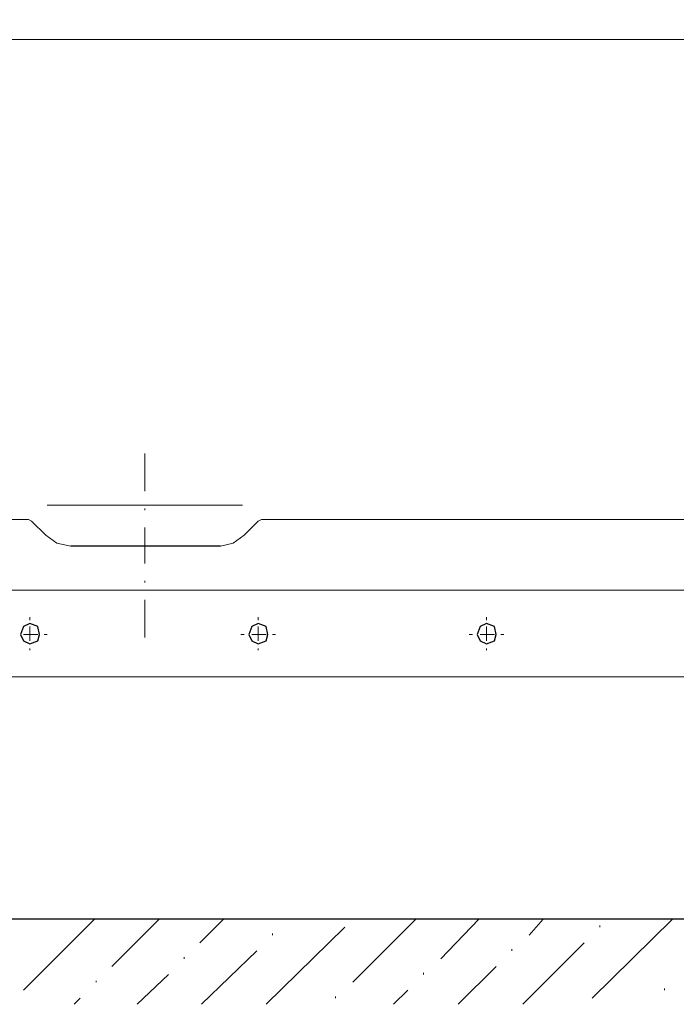
# Model space of a CAD drawing. Units: inches. Extents: x -113 to 642, y 192 to 617.
# Drawn here: x 468 to 518, y 222 to 297 of the extents above; entities that cross this region are included whole.
import ezdxf

# ---------------------------------------------------------------- set-up
doc = ezdxf.new("R2010")
doc.units = ezdxf.units.IN
doc.header["$MEASUREMENT"] = 0
doc.layers.add('Capa 1', color=7, linetype='Continuous')

msp = doc.modelspace()

# ---------------------------------------------------------------- linework, layer by layer
at = {"layer": 'Capa 1', "color": 7, "lineweight": 18}
for points in [[(405.839, 343.72), (416.16, 273.76), (416.759, 270.999), (417.839, 268.479), (419.279, 266.079), (420.959, 264.039), (423.12, 262.239), (425.399, 260.8), (428.04, 259.72), (430.679, 258.999), (433.439, 258.88), (468.719, 258.88)], [(470.04, 257.68), (468.959, 258.76), (468.719, 258.88)], [(483.359, 256.84), (484.319, 257.079), (485.16, 257.68), (486.239, 258.76), (486.479, 258.88)], [(521.879, 258.88), (486.479, 258.88)], [(470.04, 257.68), (470.879, 257.079), (471.959, 256.84)], [(397.08, 253.479), (558.119, 253.479)], [(397.08, 246.88), (558.119, 246.88)]]:
    msp.add_lwpolyline(points, dxfattribs=at)
at = {"layer": 'Capa 1', "color": 7, "lineweight": 9}
for points in [[(421.559, 295.479), (533.639, 295.479)], [(477.599, 261.039), (477.599, 263.92)], [(470.16, 259.959), (485.04, 259.959)], [(477.599, 259.6), (477.599, 259.72)], [(477.599, 255.52), (477.599, 258.279)], [(477.599, 254.079), (477.599, 254.199)], [(477.599, 249.88), (477.599, 252.76)], [(468.839, 250.72), (468.839, 250.119), (468.359, 250.119)], [(468.839, 251.199), (468.839, 251.439)], [(486.239, 250.72), (486.239, 250.119), (485.759, 250.119)], [(486.239, 251.199), (486.239, 251.439)], [(503.639, 250.72), (503.639, 250.119), (503.16, 250.119)], [(503.639, 251.199), (503.639, 251.439)], [(468.839, 249.64), (468.839, 250.119), (469.439, 250.119)], [(469.919, 250.119), (470.16, 250.119)], [(485.16, 250.119), (484.919, 250.119)], [(486.239, 249.64), (486.239, 250.119), (486.839, 250.119)], [(487.319, 250.119), (487.559, 250.119)], [(502.559, 250.119), (502.319, 250.119)], [(503.639, 249.64), (503.639, 250.119), (504.239, 250.119)], [(504.719, 250.119), (504.959, 250.119)], [(468.839, 249.039), (468.839, 248.92)], [(486.239, 249.039), (486.239, 248.92)], [(503.639, 249.039), (503.639, 248.92)], [(468.359, 222.999), (473.759, 228.399)], [(475.08, 224.8), (478.679, 228.399)], [(481.799, 226.6), (483.599, 228.399)], [(493.439, 223.6), (498.239, 228.399)], [(500.16, 225.399), (503.04, 228.399)], [(506.879, 227.199), (507.959, 228.399)], [(511.679, 222.399), (517.799, 228.399)], [(486.839, 221.92), (492.839, 227.8)], [(512.279, 227.8), (512.279, 227.92)], [(487.319, 227.199), (487.319, 227.319)], [(481.919, 221.92), (486.12, 225.999)], [(505.559, 225.999), (505.559, 226.119)], [(506.399, 221.92), (511.08, 226.6)], [(480.599, 225.399), (480.599, 225.52)], [(501.479, 221.92), (504.359, 224.8)], [(473.879, 223.6), (473.879, 223.72)], [(477, 221.92), (479.399, 224.199)], [(498.839, 224.199), (498.839, 224.319)], [(496.559, 221.92), (497.639, 222.999)], [(517.199, 222.999), (517.199, 223.119)], [(472.199, 221.92), (472.679, 222.399)], [(492.12, 222.399), (492.12, 222.52)]]:
    msp.add_lwpolyline(points, dxfattribs=at)
at = {"layer": 'Capa 1', "color": 7, "lineweight": 25}
for points in [[(483.359, 256.84), (471.959, 256.84)], [(469.559, 250.119), (469.439, 250.72), (468.839, 250.959), (468.359, 250.72), (468.12, 250.119), (468.359, 249.64), (468.839, 249.399), (469.439, 249.64), (469.559, 250.119)], [(486.959, 250.119), (486.839, 250.72), (486.239, 250.959), (485.759, 250.72), (485.519, 250.119), (485.759, 249.64), (486.239, 249.399), (486.839, 249.64), (486.959, 250.119)], [(504.359, 250.119), (504.239, 250.72), (503.639, 250.959), (503.16, 250.72), (502.919, 250.119), (503.16, 249.64), (503.639, 249.399), (504.239, 249.64), (504.359, 250.119)], [(570.119, 228.399), (384.719, 228.399)]]:
    msp.add_lwpolyline(points, dxfattribs=at)

doc.saveas('drawing.dxf')
